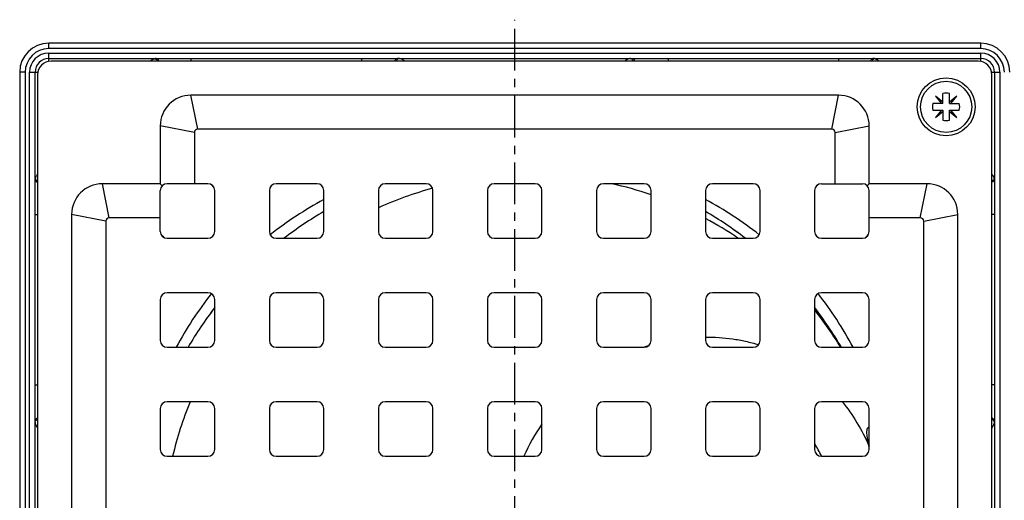
# Model space of a CAD drawing. Units: millimetres. Extents: x 111 to 344, y -67 to 186.
# Drawn here: x 115 to 259, y 14 to 85 of the extents above; entities that cross this region are included whole.
import ezdxf

# ---------------------------------------------------------------- set-up
doc = ezdxf.new("R2010")
doc.units = ezdxf.units.MM
doc.header["$LTSCALE"] = 16.335
doc.linetypes.add('CENTER', pattern=[0.6, 0.375, -0.075, 0.075, -0.075])
doc.layers.get('0').update_dxf_attribs({"linetype": 'CONTINUOUS'})
doc.layers.add('AXES', color=7, linetype='CONTINUOUS')

msp = doc.modelspace()

# ---------------------------------------------------------------- linework, layer by layer
at = {"color": 9, "linetype": 'Continuous'}
for p, q in [((119.14, 80.43), (119.14, 81.23)), ((255.89, 80.43), (255.89, 81.23)), ((255.89, 80.43), (119.14, 80.43)), ((119.14, 78.57), (119.14, 79.78)), ((119.14, 79.78), (255.89, 79.78)), ((255.89, 78.57), (255.89, 79.78)), ((140.01, 78.98), (140.01, 78.6)), ((165.01, 78.98), (165.01, 78.6)), ((210.01, 78.98), (210.01, 78.6)), ((235.01, 78.98), (235.01, 78.6)), ((115.69, 76.98), (114.89, 76.98)), ((115.69, 76.98), (115.69, -59.77)), ((116.34, -59.77), (116.34, 76.98)), ((116.34, 76.98), (117.55, 76.98)), ((257.48, 76.98), (258.69, 76.98)), ((258.69, 76.98), (258.69, -59.77)), ((141.01, 68.6), (140.01, 73.6)), ((234.01, 68.6), (235.01, 73.6)), ((140.51, 68.1), (135.51, 69.1)), ((234.51, 68.1), (239.51, 69.1)), ((128.01, 55.6), (127.01, 60.6)), ((247.01, 55.6), (248.01, 60.6)), ((117.14, 56.1), (117.51, 56.1)), ((127.51, 55.1), (122.51, 56.1)), ((247.51, 55.1), (252.51, 56.1)), ((257.89, 56.1), (257.51, 56.1)), ((206.49, 36.61), (206.51, 36.61)), ((117.14, 31.1), (117.51, 31.1)), ((257.89, 31.1), (257.51, 31.1))]:
    msp.add_line(p, q, dxfattribs=at)
at = {"color": 7, "linetype": 'Continuous'}
for p, q in [((255.89, 81.23), (119.14, 81.23)), ((119.14, 78.98), (255.89, 78.98)), ((255.51, 78.6), (119.51, 78.6)), ((114.89, 76.98), (114.89, -59.77)), ((117.14, -59.77), (117.14, 76.98)), ((117.51, 76.6), (117.51, -59.4)), ((257.51, -59.4), (257.51, 76.6)), ((257.89, 76.98), (257.89, -59.77)), ((250.3, 72.39), (250.3, 73.83)), ((251.3, 72.39), (251.3, 73.83)), ((235.01, 73.6), (140.01, 73.6)), ((250.3, 72.39), (248.86, 72.39)), ((249.24, 73.45), (250.13, 72.39)), ((250.3, 72.56), (249.24, 73.45)), ((252.36, 73.45), (251.3, 72.56)), ((251.3, 72.39), (252.73, 72.39)), ((251.47, 72.39), (252.36, 73.45)), ((248.86, 71.39), (250.3, 71.39)), ((250.13, 71.39), (249.24, 70.33)), ((249.24, 70.33), (250.3, 71.22)), ((250.3, 71.39), (250.3, 69.95)), ((251.3, 69.95), (251.3, 71.39)), ((251.3, 71.39), (252.73, 71.39)), ((251.3, 71.22), (252.36, 70.33)), ((252.36, 70.33), (251.47, 71.39)), ((135.51, 69.1), (135.51, 60.6)), ((140.51, 68.1), (140.51, 60.6)), ((234.01, 68.6), (141.01, 68.6)), ((234.51, 60.6), (234.51, 68.1)), ((239.51, 60.6), (239.51, 69.1)), ((135.51, 60.6), (127.01, 60.6)), ((135.8, 60.31), (135.51, 60.6)), ((135.51, 53.6), (135.51, 59.6)), ((142.51, 60.6), (136.51, 60.6)), ((143.51, 53.6), (143.51, 59.6)), ((151.51, 59.6), (151.51, 53.6)), ((158.51, 60.6), (152.51, 60.6)), ((159.51, 53.6), (159.51, 59.6)), ((167.51, 59.6), (167.51, 53.6)), ((174.51, 60.6), (168.51, 60.6)), ((175.51, 53.6), (175.51, 59.6)), ((183.51, 59.6), (183.51, 53.6)), ((190.51, 60.6), (184.51, 60.6)), ((191.51, 53.6), (191.51, 59.6)), ((199.51, 59.6), (199.51, 53.6)), ((206.51, 60.6), (200.51, 60.6)), ((207.51, 53.6), (207.51, 59.6)), ((215.51, 59.6), (215.51, 53.6)), ((222.51, 60.6), (216.51, 60.6)), ((223.51, 53.6), (223.51, 59.6)), ((231.51, 59.6), (231.51, 53.6)), ((232.51, 60.6), (238.51, 60.6)), ((239.22, 60.31), (239.51, 60.6)), ((248.01, 60.6), (239.51, 60.6)), ((239.51, 53.6), (239.51, 59.6)), ((122.51, 56.1), (122.51, -38.9)), ((127.51, 55.1), (127.51, -37.9)), ((135.51, 55.6), (128.01, 55.6)), ((247.01, 55.6), (239.51, 55.6)), ((247.51, -37.9), (247.51, 55.1)), ((252.51, -38.9), (252.51, 56.1)), ((136.51, 52.6), (142.51, 52.6)), ((152.51, 52.6), (158.51, 52.6)), ((168.51, 52.6), (174.51, 52.6)), ((184.51, 52.6), (190.51, 52.6)), ((200.51, 52.6), (206.51, 52.6)), ((216.51, 52.6), (222.51, 52.6)), ((232.51, 52.6), (238.51, 52.6)), ((135.51, 43.6), (135.51, 37.6)), ((142.51, 44.6), (136.51, 44.6)), ((143.51, 37.6), (143.51, 43.6)), ((151.51, 43.6), (151.51, 37.6)), ((158.51, 44.6), (152.51, 44.6)), ((159.51, 37.6), (159.51, 43.6)), ((167.51, 43.6), (167.51, 37.6)), ((174.51, 44.6), (168.51, 44.6)), ((175.51, 37.6), (175.51, 43.6)), ((183.51, 43.6), (183.51, 37.6)), ((190.51, 44.6), (184.51, 44.6)), ((191.51, 37.6), (191.51, 43.6)), ((199.51, 43.6), (199.51, 37.6)), ((206.51, 44.6), (200.51, 44.6)), ((207.51, 37.6), (207.51, 43.6)), ((215.51, 43.6), (215.51, 37.6)), ((222.51, 44.6), (216.51, 44.6)), ((223.51, 37.6), (223.51, 43.6)), ((231.51, 43.6), (231.51, 37.6)), ((238.51, 44.6), (232.51, 44.6)), ((239.51, 37.6), (239.51, 43.6)), ((136.51, 36.6), (142.51, 36.6)), ((152.51, 36.6), (158.51, 36.6)), ((168.51, 36.6), (174.51, 36.6)), ((184.51, 36.6), (190.51, 36.6)), ((200.51, 36.6), (206.51, 36.6)), ((216.51, 36.6), (222.51, 36.6)), ((232.51, 36.6), (238.51, 36.6)), ((135.51, 27.6), (135.51, 21.6)), ((142.51, 28.6), (136.51, 28.6)), ((143.51, 21.6), (143.51, 27.6)), ((151.51, 27.6), (151.51, 21.6)), ((158.51, 28.6), (152.51, 28.6)), ((159.51, 21.6), (159.51, 27.6)), ((167.51, 27.6), (167.51, 21.6)), ((174.51, 28.6), (168.51, 28.6)), ((175.51, 21.6), (175.51, 27.6)), ((183.51, 27.6), (183.51, 21.6)), ((190.51, 28.6), (184.51, 28.6)), ((191.51, 21.6), (191.51, 27.6)), ((199.51, 27.6), (199.51, 21.6)), ((206.51, 28.6), (200.51, 28.6)), ((207.51, 21.6), (207.51, 27.6)), ((215.51, 27.6), (215.51, 21.6)), ((222.51, 28.6), (216.51, 28.6)), ((223.51, 21.6), (223.51, 27.6)), ((231.51, 27.6), (231.51, 21.6)), ((238.51, 28.6), (232.51, 28.6)), ((239.51, 21.6), (239.51, 27.6)), ((136.51, 20.6), (142.51, 20.6)), ((152.51, 20.6), (158.51, 20.6)), ((168.51, 20.6), (174.51, 20.6)), ((184.51, 20.6), (190.51, 20.6)), ((200.51, 20.6), (206.51, 20.6)), ((216.51, 20.6), (222.51, 20.6)), ((232.51, 20.6), (238.51, 20.6))]:
    msp.add_line(p, q, dxfattribs=at)
msp.add_circle((250.8, 71.89), 4.25, dxfattribs=at)
for centre, radius, start, end in [((119.14, 76.98), 4.25, 90, 180), ((255.89, 76.98), 4.25, 0, 90), ((119.14, 76.98), 2, 90, 180), ((119.51, 76.6), 2, 90, 180), ((255.51, 76.6), 2, 0, 90), ((255.89, 76.98), 2, 0, 90), ((250.8, 71.89), 2, 75.5225, 104.4775), ((140.01, 69.1), 4.5, 90, 180), ((235.01, 69.1), 4.5, 0, 90), ((250.8, 71.89), 2, 165.5225, 194.4775), ((250.8, 71.89), 2, 345.5225, 14.4775), ((250.8, 71.89), 2, 255.5225, 284.4775), ((141.01, 68.1), 0.5, 90, 180), ((234.01, 68.1), 0.5, 0, 90), ((127.01, 56.1), 4.5, 90, 180), ((136.51, 59.6), 1, 90, 180), ((142.51, 59.6), 1, 0, 90), ((152.51, 59.6), 1, 90, 180), ((158.51, 59.6), 1, 0, 90), ((168.51, 59.6), 1, 90, 180), ((174.51, 59.6), 1, 0, 90), ((184.51, 59.6), 1, 90, 180), ((190.51, 59.6), 1, 0, 90), ((200.51, 59.6), 1, 90, 180), ((206.51, 59.6), 1, 0, 90), ((216.51, 59.6), 1, 90, 180), ((222.51, 59.6), 1, 0, 90), ((232.51, 59.6), 1, 90, 180), ((238.51, 59.6), 1, 0, 90), ((248.01, 56.1), 4.5, 0, 90), ((187.51, 8.6), 55.5, 120.3007, 127.545), ((187.51, 8.6), 55.5, 52.455, 59.6993), ((128.01, 55.1), 0.5, 90, 180), ((247.01, 55.1), 0.5, 0, 90), ((136.51, 53.6), 1, 180, 270), ((142.51, 53.6), 1, 270, 360), ((152.51, 53.6), 1, 180, 270), ((158.51, 53.6), 1, 270, 360), ((168.51, 53.6), 1, 180, 270), ((174.51, 53.6), 1, 270, 360), ((184.51, 53.6), 1, 180, 270), ((190.51, 53.6), 1, 270, 360), ((200.51, 53.6), 1, 180, 270), ((206.51, 53.6), 1, 270, 360), ((216.51, 53.6), 1, 180, 270), ((222.51, 53.6), 1, 270, 360), ((232.51, 53.6), 1, 180, 270), ((238.51, 53.6), 1, 270, 360), ((136.51, 43.6), 1, 90, 180), ((142.51, 43.6), 1, 0, 90), ((152.51, 43.6), 1, 90, 180), ((158.51, 43.6), 1, 0, 90), ((168.51, 43.6), 1, 90, 180), ((174.51, 43.6), 1, 0, 90), ((184.51, 43.6), 1, 90, 180), ((190.51, 43.6), 1, 0, 90), ((200.51, 43.6), 1, 90, 180), ((206.51, 43.6), 1, 0, 90), ((216.51, 43.6), 1, 90, 180), ((222.51, 43.6), 1, 0, 90), ((232.51, 43.6), 1, 90, 180), ((238.51, 43.6), 1, 0, 90), ((187.51, 8.6), 55.5, 142.4504, 149.6979), ((187.51, 8.6), 55.5, 30.3021, 37.5496), ((136.51, 37.6), 1, 180, 270), ((142.51, 37.6), 1, 270, 360), ((152.51, 37.6), 1, 180, 270), ((158.51, 37.6), 1, 270, 360), ((168.51, 37.6), 1, 180, 270), ((174.51, 37.6), 1, 270, 360), ((184.51, 37.6), 1, 180, 270), ((190.51, 37.6), 1, 270, 360), ((200.51, 37.6), 1, 180, 270), ((206.51, 37.6), 1, 270, 360), ((216.51, 37.6), 1, 180, 270), ((222.51, 37.6), 1, 270, 360), ((232.51, 37.6), 1, 180, 270), ((238.51, 37.6), 1, 270, 360), ((136.51, 27.6), 1, 90, 180), ((142.51, 27.6), 1, 0, 90), ((152.51, 27.6), 1, 90, 180), ((158.51, 27.6), 1, 0, 90), ((168.51, 27.6), 1, 90, 180), ((174.51, 27.6), 1, 0, 90), ((184.51, 27.6), 1, 90, 180), ((190.51, 27.6), 1, 0, 90), ((200.51, 27.6), 1, 90, 180), ((206.51, 27.6), 1, 0, 90), ((216.51, 27.6), 1, 90, 180), ((222.51, 27.6), 1, 0, 90), ((232.51, 27.6), 1, 90, 180), ((238.51, 27.6), 1, 0, 90), ((136.51, 21.6), 1, 180, 270), ((142.51, 21.6), 1, 270, 360), ((152.51, 21.6), 1, 180, 270), ((158.51, 21.6), 1, 270, 360), ((168.51, 21.6), 1, 180, 270), ((174.51, 21.6), 1, 270, 360), ((184.51, 21.6), 1, 180, 270), ((190.51, 21.6), 1, 270, 360), ((200.51, 21.6), 1, 180, 270), ((206.51, 21.6), 1, 270, 360), ((216.51, 21.6), 1, 180, 270), ((222.51, 21.6), 1, 270, 360), ((232.51, 21.6), 1, 180, 270), ((238.51, 21.6), 1, 270, 360)]:
    msp.add_arc(centre, radius, start, end, dxfattribs=at)
at = {"color": 9, "linetype": 'Continuous'}
for centre, radius, start, end in [((119.14, 76.98), 3.45, 90, 180), ((119.14, 76.98), 2.8, 90, 180), ((255.89, 76.98), 3.45, 0, 90), ((255.89, 76.98), 2.8, 0, 90), ((189.89, 7.28), 54.59, 105.3275, 114.1997), ((190.17, 8.11), 53.75, 71.1801, 77.6179), ((191.02, 10), 51.68, 55.5462, 61.7048), ((190.55, 9.7), 52.22, 31.0187, 38.3285), ((215.76, 8.86), 29.26, 107.186, 108.4366), ((188.76, 8.58), 52.82, 157.7197, 166.8419), ((215.76, 8.61), 29.46, 145.4048, 155.9795), ((210.06, 9.47), 25.08, 26.3715, 31.1826), ((235.23, 21.06), 4.37, 11.9542, 14.6498), ((240.75, 22.84), 1.45, 207.7167, 211.5349)]:
    msp.add_arc(centre, radius, start, end, dxfattribs=at)
for points, knots in [([(134.71, 78.95), (134.66, 78.94), (134.57, 78.9), (134.36, 78.79), (134.2, 78.68), (134.1, 78.61)], [0, 0, 0, 0, 0.206355, 0.443518, 1, 1, 1, 1]), ([(134.89, 78.98), (134.87, 78.98), (134.81, 78.98), (134.75, 78.97), (134.71, 78.95)], [0, 0, 0, 0, 0.25461, 1, 1, 1, 1]), ([(134.71, 78.95), (134.72, 78.95), (134.78, 78.94), (134.83, 78.92), (134.87, 78.9)], [0, 0, 0, 0, 0.243562, 1, 1, 1, 1]), ([(134.87, 78.9), (134.92, 78.87), (135.01, 78.78), (135.07, 78.67), (135.09, 78.6)], [0, 0, 0, 0, 0.484388, 1, 1, 1, 1]), ([(134.89, 78.98), (134.93, 78.98), (135.02, 78.96), (135.14, 78.88), (135.22, 78.76), (135.26, 78.66), (135.27, 78.61)], [0, 0, 0, 0, 0.226274, 0.465586, 0.724211, 1, 1, 1, 1]), ([(170.31, 78.98), (170.27, 78.98), (170.17, 78.96), (170.05, 78.88), (169.96, 78.76), (169.93, 78.66), (169.92, 78.6)], [0, 0, 0, 0, 0.229784, 0.47058, 0.727924, 1, 1, 1, 1]), ([(170.33, 78.91), (170.29, 78.88), (170.21, 78.78), (170.17, 78.67), (170.16, 78.61)], [0, 0, 0, 0, 0.47501, 1, 1, 1, 1]), ([(170.52, 78.98), (170.49, 78.98), (170.42, 78.97), (170.36, 78.93), (170.33, 78.91)], [0, 0, 0, 0, 0.487703, 1, 1, 1, 1]), ([(171.37, 78.61), (171.3, 78.66), (171.15, 78.75), (170.93, 78.87), (170.72, 78.96), (170.58, 78.98), (170.52, 78.98)], [0, 0, 0, 0, 0.295954, 0.563467, 0.798297, 1, 1, 1, 1]), ([(204.5, 78.98), (204.44, 78.98), (204.3, 78.96), (204.09, 78.87), (203.87, 78.75), (203.73, 78.66), (203.65, 78.61)], [0, 0, 0, 0, 0.201703, 0.436533, 0.704046, 1, 1, 1, 1]), ([(204.5, 78.98), (204.53, 78.98), (204.6, 78.97), (204.66, 78.93), (204.69, 78.91)], [0, 0, 0, 0, 0.487704, 1, 1, 1, 1]), ([(204.69, 78.91), (204.73, 78.88), (204.81, 78.78), (204.85, 78.67), (204.86, 78.61)], [0, 0, 0, 0, 0.47501, 1, 1, 1, 1]), ([(204.71, 78.98), (204.76, 78.98), (204.85, 78.96), (204.97, 78.88), (205.06, 78.76), (205.09, 78.66), (205.11, 78.6)], [0, 0, 0, 0, 0.229784, 0.47058, 0.727924, 1, 1, 1, 1]), ([(240.13, 78.98), (240.09, 78.98), (240, 78.96), (239.88, 78.88), (239.8, 78.76), (239.76, 78.66), (239.75, 78.61)], [0, 0, 0, 0, 0.226274, 0.465587, 0.724211, 1, 1, 1, 1]), ([(240.15, 78.9), (240.1, 78.87), (240.01, 78.78), (239.95, 78.67), (239.93, 78.6)], [0, 0, 0, 0, 0.484387, 1, 1, 1, 1]), ([(240.31, 78.95), (240.3, 78.96), (240.24, 78.97), (240.18, 78.98), (240.13, 78.98)], [0, 0, 0, 0, 0.24713, 1, 1, 1, 1]), ([(240.31, 78.95), (240.3, 78.95), (240.24, 78.94), (240.19, 78.92), (240.15, 78.9)], [0, 0, 0, 0, 0.243561, 1, 1, 1, 1]), ([(240.92, 78.61), (240.82, 78.68), (240.66, 78.79), (240.45, 78.9), (240.36, 78.94), (240.31, 78.95)], [0, 0, 0, 0, 0.556482, 0.793645, 1, 1, 1, 1]), ([(117.16, 61.4), (117.16, 61.39), (117.14, 61.33), (117.14, 61.27), (117.14, 61.23)], [0, 0, 0, 0, 0.24713, 1, 1, 1, 1]), ([(117.14, 61.23), (117.14, 61.18), (117.16, 61.09), (117.24, 60.98), (117.36, 60.89), (117.46, 60.86), (117.51, 60.85)], [0, 0, 0, 0, 0.226274, 0.465587, 0.724211, 1, 1, 1, 1]), ([(117.51, 62.02), (117.43, 61.91), (117.33, 61.76), (117.21, 61.55), (117.17, 61.45), (117.16, 61.4)], [0, 0, 0, 0, 0.556482, 0.793645, 1, 1, 1, 1]), ([(117.16, 61.4), (117.16, 61.39), (117.17, 61.34), (117.19, 61.28), (117.22, 61.25)], [0, 0, 0, 0, 0.243561, 1, 1, 1, 1]), ([(117.22, 61.25), (117.25, 61.2), (117.34, 61.1), (117.45, 61.05), (117.51, 61.03)], [0, 0, 0, 0, 0.484387, 1, 1, 1, 1]), ([(257.86, 61.4), (257.85, 61.45), (257.81, 61.55), (257.7, 61.76), (257.59, 61.91), (257.51, 62.02)], [0, 0, 0, 0, 0.206355, 0.443518, 1, 1, 1, 1]), ([(257.81, 61.25), (257.77, 61.2), (257.69, 61.1), (257.57, 61.05), (257.51, 61.03)], [0, 0, 0, 0, 0.484388, 1, 1, 1, 1]), ([(257.89, 61.23), (257.89, 61.18), (257.87, 61.09), (257.78, 60.98), (257.66, 60.89), (257.56, 60.86), (257.51, 60.85)], [0, 0, 0, 0, 0.226274, 0.465586, 0.724211, 1, 1, 1, 1]), ([(257.86, 61.4), (257.86, 61.39), (257.85, 61.34), (257.83, 61.28), (257.81, 61.25)], [0, 0, 0, 0, 0.243562, 1, 1, 1, 1]), ([(257.89, 61.23), (257.89, 61.24), (257.88, 61.3), (257.87, 61.36), (257.86, 61.4)], [0, 0, 0, 0, 0.25461, 1, 1, 1, 1]), ([(215.51, 38.1), (216.17, 38.1), (217.48, 38.06), (219.45, 37.85), (221.39, 37.5), (222.66, 37.16), (223.28, 36.97)], [0, 0, 0, 0, 0.250474, 0.500644, 0.750479, 1, 1, 1, 1]), ([(235.55, 28.61), (236.34, 27.63), (237.79, 25.56), (238.95, 23.32), (239.46, 22.17)], [0, 0, 0, 0, 0.499368, 1, 1, 1, 1]), ([(117.14, 25.81), (117.14, 25.85), (117.16, 25.94), (117.24, 26.06), (117.36, 26.15), (117.46, 26.19), (117.51, 26.2)], [0, 0, 0, 0, 0.229784, 0.47058, 0.727924, 1, 1, 1, 1]), ([(257.89, 25.81), (257.89, 25.85), (257.87, 25.94), (257.78, 26.06), (257.66, 26.15), (257.56, 26.19), (257.51, 26.2)], [0, 0, 0, 0, 0.229784, 0.47058, 0.727924, 1, 1, 1, 1]), ([(117.14, 25.59), (117.14, 25.63), (117.15, 25.7), (117.18, 25.75), (117.2, 25.78)], [0, 0, 0, 0, 0.487704, 1, 1, 1, 1]), ([(117.14, 25.59), (117.14, 25.53), (117.16, 25.39), (117.24, 25.19), (117.36, 24.97), (117.46, 24.82), (117.51, 24.74)], [0, 0, 0, 0, 0.201703, 0.436533, 0.704046, 1, 1, 1, 1]), ([(117.2, 25.78), (117.24, 25.83), (117.33, 25.9), (117.45, 25.94), (117.51, 25.96)], [0, 0, 0, 0, 0.47501, 1, 1, 1, 1]), ([(239.46, 22.17), (239.42, 22.36), (239.34, 22.74), (239.25, 23.27), (239.19, 23.72), (239.17, 24.11), (239.19, 24.38), (239.22, 24.55), (239.25, 24.66), (239.29, 24.74), (239.34, 24.8), (239.39, 24.85), (239.44, 24.86), (239.46, 24.86)], [0, 0, 0, 0, 0.21568, 0.405189, 0.567739, 0.702875, 0.810691, 0.854725, 0.892565, 0.924785, 0.95233, 0.9767, 1, 1, 1, 1]), ([(239.46, 24.86), (239.46, 24.87), (239.48, 24.87), (239.5, 24.87), (239.51, 24.87)], [0, 0, 0, 0, 0.244723, 1, 1, 1, 1]), ([(257.82, 25.78), (257.78, 25.83), (257.69, 25.9), (257.57, 25.94), (257.51, 25.96)], [0, 0, 0, 0, 0.47501, 1, 1, 1, 1]), ([(257.51, 24.74), (257.56, 24.82), (257.66, 24.97), (257.78, 25.19), (257.86, 25.39), (257.89, 25.53), (257.89, 25.59)], [0, 0, 0, 0, 0.295954, 0.563467, 0.798297, 1, 1, 1, 1]), ([(257.89, 25.59), (257.89, 25.63), (257.87, 25.7), (257.84, 25.75), (257.82, 25.78)], [0, 0, 0, 0, 0.487703, 1, 1, 1, 1])]:
    msp.add_open_spline(points, degree=3, knots=knots, dxfattribs=at)
at = {"layer": 'AXES', "color": 7, "linetype": 'CENTER'}
msp.add_line((187.51, 8.6), (187.51, 84.68), dxfattribs=at)
at = {"layer": 'AXES', "color": 9, "linetype": 'Continuous'}
for p, q in [((143.37, 60.11), (143.06, 60.44)), ((231.65, 60.11), (231.96, 60.44)), ((136.01, 52.74), (135.67, 53.06)), ((239.01, 52.74), (239.35, 53.06))]:
    msp.add_line(p, q, dxfattribs=at)
at = {"layer": 'AXES', "color": 7, "linetype": 'Continuous'}
msp.add_circle((250.8, 71.89), 3.75, dxfattribs=at)
at = {"layer": 'AXES', "color": 9, "linetype": 'Continuous'}
for centre, start, end in [((185.27, 10.33), 118.2565, 128.1716), ((189.75, 10.33), 51.8284, 61.7435), ((185.79, 10.84), 141.8291, 151.7442), ((189.23, 10.84), 28.2558, 38.1708)]:
    msp.add_arc(centre, 54.42, start, end, dxfattribs=at)
at = {"layer": 'AXES', "color": 7, "linetype": 'Continuous'}
for start, end in [(120.3022, 127.5483), (52.4517, 59.6978), (142.4631, 149.6966), (30.3035, 37.5378)]:
    msp.add_arc((187.51, 8.6), 55.5, start, end, dxfattribs=at)

doc.saveas('drawing.dxf')
